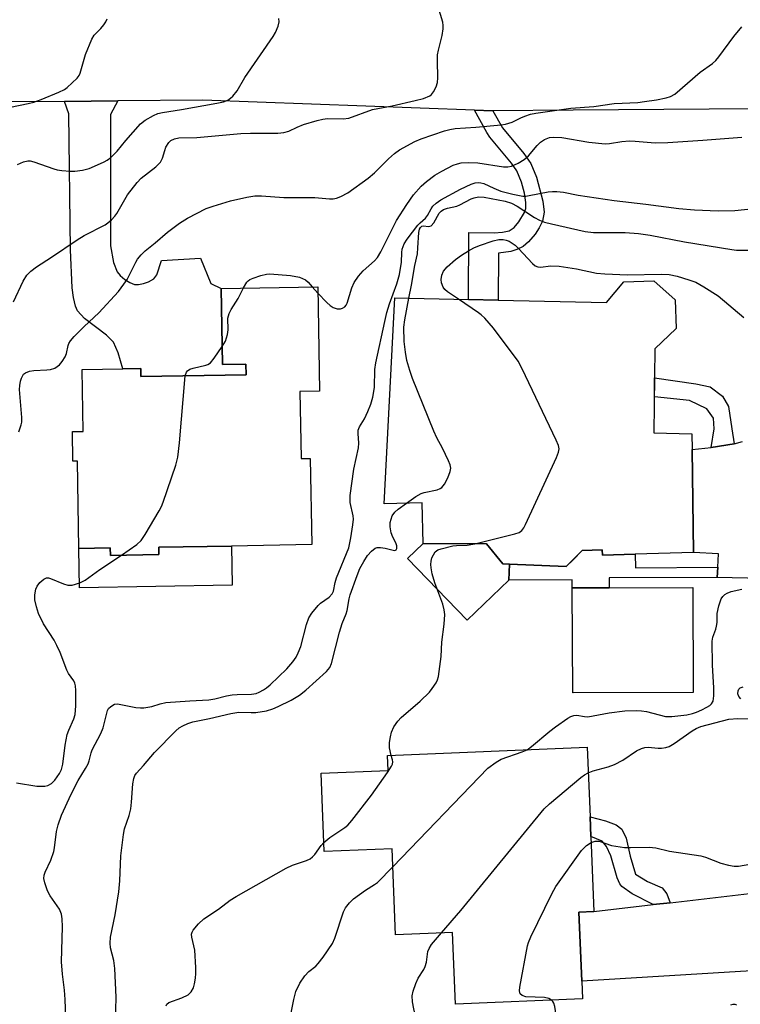
# Model space of a CAD drawing. Units: inches. Extents: x 1279760 to 1285760, y 481453 to 485453.
# Drawn here: x 1280411 to 1280588, y 482073 to 482316 of the extents above; entities that cross this region are included whole.
import ezdxf

# ---------------------------------------------------------------- set-up
doc = ezdxf.new("R2010")
doc.units = ezdxf.units.IN
doc.header["$MEASUREMENT"] = 0
for name, color, linetype in [('BLDG-Footprint', 5, 'Continuous'), ('CULTRL-Pad', 6, 'Continuous'), ('TRANS-Driveway', 251, 'Continuous'), ('TRANS-Non Street Sidewalk', 7, 'Continuous'), ('TRANS-Road', 130, 'Continuous'), ('Undefined', 1, 'Continuous')]:
    doc.layers.add(name, color=color, linetype=linetype)

msp = doc.modelspace()

# ---------------------------------------------------------------- linework, layer by layer
at = {"layer": 'BLDG-Footprint'}
for points, elevation in [([(1280572.39, 482247.13), (1280572.62, 482240.03), (1280567.37, 482235.08), (1280567.15, 482214.3), (1280576.5, 482214.06), (1280576.56, 482210.18), (1280576.92, 482184.81), (1280562.51, 482184.36), (1280554.42, 482184.1), (1280554.38, 482185.45), (1280549.46, 482185.29), (1280545.5, 482181.32), (1280531.47, 482181.92), (1280529.86, 482181.98), (1280525.84, 482186.92), (1280510.18, 482187.03), (1280509.96, 482197.09), (1280500.6, 482196.8), (1280503.23, 482247.6), (1280521.36, 482247.22), (1280528.71, 482247.06), (1280555.41, 482246.49), (1280559.69, 482251.57), (1280567.12, 482251.81)], 367.78), ([(1280484.16, 482250.38), (1280484.61, 482224.64), (1280479.78, 482224.56), (1280480.07, 482207.97), (1280482.34, 482208.01), (1280482.71, 482186.74), (1280462.87, 482186.39), (1280444.94, 482186.08), (1280444.97, 482184.28), (1280433, 482184.08), (1280432.97, 482185.94), (1280425.23, 482185.8), (1280424.86, 482207.35), (1280423.76, 482207.33), (1280423.63, 482214.63), (1280426.27, 482214.67), (1280426.01, 482229.93), (1280436.08, 482230.1), (1280440.49, 482230.18), (1280440.52, 482228.2), (1280466.48, 482228.66), (1280466.44, 482231.3), (1280460.64, 482231.2), (1280460.31, 482249.96)], 361.89), ([(1280551.58, 482114.76), (1280552.34, 482096.22), (1280548.63, 482096.06), (1280549.33, 482079.04), (1280549.51, 482074.66), (1280518.15, 482073.37), (1280517.42, 482091.07), (1280503.4, 482090.5), (1280502.53, 482111.71), (1280485.78, 482111.02), (1280484.98, 482130.37), (1280501.57, 482131.05), (1280501.42, 482134.71), (1280550.67, 482136.74), (1280551.38, 482119.61)], 372.01)]:
    msp.add_lwpolyline(points, close=True, dxfattribs=dict(at, elevation=elevation))
at = {"layer": 'CULTRL-Pad'}
for points in [[(1280462.87, 482186.39), (1280463.04, 482176.74), (1280425.4, 482176.09), (1280425.23, 482185.8), (1280432.97, 482185.94), (1280433, 482184.08), (1280444.97, 482184.28), (1280444.94, 482186.08)], [(1280531.3, 482177.99), (1280521.06, 482168.08), (1280506.33, 482183.31), (1280510.18, 482187.03), (1280525.84, 482186.92), (1280529.86, 482181.98), (1280531.47, 482181.92)], [(1280547.2, 482150.15), (1280547.11, 482150.15), (1280547, 482176.06), (1280547.2, 482176.06), (1280556.11, 482176.1), (1280576.74, 482176.18), (1280576.84, 482150.27)]]:
    msp.add_lwpolyline(points, close=True, dxfattribs=at)
at = {"layer": 'TRANS-Driveway'}
for points in [[(1280421.69, 482296.11), (1280434.8, 482296.22), (1280433.04, 482292.87), (1280433.06, 482260.43), (1280433.8, 482256.31), (1280434.66, 482254.08), (1280435.44, 482253.14), (1280436.57, 482252.19), (1280437.83, 482251.4), (1280438.97, 482250.95), (1280439.97, 482250.95), (1280441.17, 482251.19), (1280442.37, 482251.6), (1280443.71, 482252.29), (1280444.44, 482253.29), (1280445.62, 482256.87), (1280455.21, 482257.38), (1280457.76, 482251.16), (1280460.31, 482249.96), (1280460.64, 482231.2), (1280466.44, 482231.3), (1280466.49, 482228.66), (1280440.52, 482228.21), (1280440.49, 482230.18), (1280436.08, 482230.1), (1280434.94, 482234.03), (1280433.78, 482236.66), (1280432.07, 482238.46), (1280426.57, 482242.57), (1280424.89, 482244.39), (1280424.35, 482245.61), (1280423.88, 482247.7), (1280423.6, 482250.06), (1280423.12, 482259.48), (1280422.76, 482293.04)], [(1280594.59, 482079.94), (1280591.22, 482081.55), (1280549.33, 482079.04), (1280548.63, 482096.06), (1280552.34, 482096.22), (1280566.94, 482097.92), (1280571.11, 482098.4), (1280593.51, 482101.01), (1280598.33, 482102.14), (1280597.8, 482099.3), (1280596.09, 482089.53), (1280595.31, 482084.74)]]:
    msp.add_lwpolyline(points, close=True, dxfattribs=at)
msp.add_lwpolyline([(1280593.9, 482178.39), (1280582.77, 482178.64), (1280582.91, 482181.19), (1280583.1, 482184.43), (1280576.92, 482184.81), (1280576.56, 482210.18), (1280581.23, 482210.67), (1280586.92, 482211.6), (1280588.98, 482212.21)], dxfattribs=at)
at = {"layer": 'TRANS-Non Street Sidewalk'}
for points in [[(1280527.4, 482293.75), (1280529.8, 482289.55), (1280535.03, 482283.24), (1280536.73, 482280.8), (1280538.12, 482277.38), (1280539.68, 482271.47), (1280540.04, 482268.78), (1280539.65, 482266.55), (1280538.85, 482264.89), (1280537.8, 482263.34), (1280536.22, 482261.42), (1280534.84, 482260.3), (1280533.3, 482259.52), (1280531.81, 482259.06), (1280528.81, 482258.65), (1280528.71, 482247.06), (1280521.36, 482247.22), (1280521.49, 482263.75), (1280527.74, 482263.69), (1280529.75, 482263.81), (1280531.4, 482264.2), (1280532.66, 482265.02), (1280533.77, 482266.35), (1280535.17, 482268.66), (1280535.52, 482269.67), (1280535.55, 482271.14), (1280535.22, 482273.48), (1280534.43, 482276.16), (1280533.32, 482278.94), (1280531.99, 482280.83), (1280526.66, 482287.26), (1280525.87, 482288.43), (1280522.89, 482293.92)], [(1280586.92, 482211.6), (1280581.23, 482210.67), (1280581.99, 482215.32), (1280581.88, 482217.97), (1280580.16, 482220.28), (1280575.9, 482222.26), (1280567.25, 482223.2), (1280567.3, 482227.93), (1280577.52, 482226.4), (1280580.98, 482225.7), (1280584.09, 482223.39), (1280585.58, 482220.85), (1280586.38, 482215.31)], [(1280582.91, 482181.19), (1280582.77, 482178.64), (1280556.1, 482178.54), (1280556.11, 482176.1), (1280547.2, 482176.06), (1280547, 482176.06), (1280546.99, 482178.05), (1280531.3, 482177.99), (1280531.47, 482181.92), (1280545.5, 482181.32), (1280547.2, 482183.03), (1280549.46, 482185.29), (1280554.38, 482185.45), (1280554.42, 482184.1), (1280562.51, 482184.36), (1280562.62, 482181)], [(1280571.11, 482098.4), (1280566.94, 482097.92), (1280561.78, 482100.57), (1280559.22, 482102.37), (1280558.71, 482103.08), (1280558.1, 482104.53), (1280556.52, 482109.99), (1280555.42, 482112.24), (1280554.36, 482113.57), (1280551.58, 482114.76), (1280551.38, 482119.61), (1280555.22, 482118.57), (1280557.86, 482117.61), (1280559.25, 482116.5), (1280560.25, 482114.3), (1280561.3, 482109.84), (1280562.6, 482105.4), (1280565.57, 482103.59), (1280569.18, 482102.1), (1280570.35, 482100.57)]]:
    msp.add_lwpolyline(points, close=True, dxfattribs=at)
at = {"layer": 'TRANS-Road'}
msp.add_lwpolyline([(1280603.13, 482294.38), (1280547.2, 482293.92), (1280527.4, 482293.75), (1280522.89, 482293.92), (1280455.82, 482296.39), (1280434.8, 482296.22), (1280421.69, 482296.11), (1280406.06, 482295.99)], dxfattribs=at)
at = {"layer": 'Undefined'}
msp.add_line((1280482.81, 482250.35, 362), (1280484.19, 482248.8, 362), dxfattribs=at)
for points, elevation in [([(1280409.11, 482246.65), (1280411.47, 482251.71), (1280412.37, 482253.19), (1280413.4, 482254.21), (1280414.8, 482255.3), (1280418.49, 482257.64), (1280424.81, 482261.96), (1280426.54, 482263), (1280431.68, 482265.67), (1280432.4, 482266.15), (1280433.29, 482266.91), (1280434.09, 482267.77), (1280434.57, 482268.47), (1280437.19, 482273.05), (1280439.57, 482276.11), (1280440.59, 482277.15), (1280444.2, 482279.99), (1280445.35, 482281.11), (1280445.86, 482282.05), (1280446.4, 482284.02), (1280446.7, 482284.8), (1280447.38, 482285.93), (1280447.92, 482286.45), (1280448.82, 482286.89), (1280449.88, 482287.1), (1280454.37, 482287.16), (1280465.17, 482288.21), (1280467.58, 482288.28), (1280474.36, 482288.27), (1280475.81, 482288.38), (1280477, 482288.74), (1280479.08, 482289.76), (1280480.69, 482290.42), (1280484.03, 482291.41), (1280485.43, 482291.74), (1280486.55, 482291.89), (1280490.44, 482291.79), (1280491.81, 482291.93), (1280497.69, 482294.06), (1280502.5, 482295), (1280508.25, 482296.31), (1280510.23, 482296.83), (1280511.84, 482297.49), (1280512.28, 482297.82), (1280512.77, 482298.45), (1280513.38, 482299.71), (1280513.71, 482300.78), (1280513.8, 482301.94), (1280513.7, 482306.09), (1280513.76, 482307.56), (1280513.97, 482308.7), (1280514.85, 482312.35), (1280515.13, 482314), (1280515.16, 482314.81), (1280515.02, 482315.63), (1280513.85, 482319.41)], 358), ([(1280408.33, 482294.68), (1280412.67, 482295.56), (1280414.09, 482295.93), (1280415.92, 482296.59), (1280420.31, 482298.4), (1280421.64, 482299.04), (1280422.34, 482299.52), (1280423.6, 482300.65), (1280424.78, 482301.86), (1280425.26, 482302.52), (1280425.5, 482303.02), (1280426.86, 482307.69), (1280428.42, 482311.45), (1280429.03, 482312.42), (1280430.64, 482314.09), (1280431.39, 482314.99), (1280431.87, 482315.69), (1280432.18, 482316.44)], 354), ([(1280410.05, 482280.56), (1280411.57, 482281.2), (1280412.65, 482281.41), (1280413.22, 482281.39), (1280414.08, 482281.2), (1280419.04, 482279.45), (1280419.84, 482279.23), (1280420.99, 482279.06), (1280423.03, 482278.86), (1280424.18, 482278.87), (1280426.11, 482279.16), (1280427.74, 482279.55), (1280429.09, 482280.08), (1280431.45, 482281.17), (1280432.2, 482281.6), (1280433.07, 482282.26), (1280434.66, 482283.78), (1280436.8, 482286.45), (1280440.42, 482290.56), (1280441.56, 482291.46), (1280443.63, 482292.64), (1280444.71, 482293.08), (1280445.84, 482293.37), (1280450.58, 482294.12), (1280459.23, 482295.64), (1280460.94, 482296.01), (1280462, 482296.41), (1280462.65, 482296.86), (1280463.25, 482297.41), (1280464.31, 482298.67), (1280466.15, 482301.95), (1280473.14, 482312.08), (1280473.72, 482313.09), (1280474.38, 482314.65), (1280474.64, 482315.71), (1280474.59, 482316.53)], 356), ([(1280410.44, 482214.59), (1280411, 482216.32), (1280411.1, 482216.98), (1280411.1, 482218.07), (1280410.54, 482224.98), (1280410.62, 482226), (1280410.83, 482227.07), (1280411.06, 482227.84), (1280411.36, 482228.49), (1280411.59, 482228.79), (1280412.01, 482229.11), (1280413.01, 482229.53), (1280414.14, 482229.71), (1280417.34, 482229.84), (1280418.19, 482229.94), (1280419.25, 482230.31), (1280420.41, 482231.06), (1280421.13, 482231.9), (1280421.86, 482233.1), (1280422.15, 482233.86), (1280422.58, 482235.9), (1280422.76, 482236.35), (1280423.16, 482237.01), (1280424.09, 482238.08), (1280426.51, 482240.56), (1280430.17, 482243.96), (1280434.97, 482249.19), (1280436.35, 482250.97), (1280437.14, 482252.13), (1280439.24, 482256.43), (1280439.7, 482257.17), (1280440.59, 482258.25), (1280441.6, 482259.23), (1280444.04, 482261.16), (1280447.07, 482263.79), (1280450.08, 482266.08), (1280452.05, 482267.28), (1280456.66, 482269.67), (1280458.33, 482270.27), (1280462.62, 482271.54), (1280466.7, 482272.45), (1280468.67, 482272.76), (1280470.28, 482272.78), (1280475.79, 482272.41), (1280483.43, 482272.38), (1280487.11, 482272.05), (1280487.97, 482272.06), (1280488.81, 482272.18), (1280489.87, 482272.59), (1280491.63, 482273.57), (1280496.6, 482277.17), (1280498.14, 482278.5), (1280501.63, 482281.95), (1280503.15, 482283.26), (1280504.31, 482284.11), (1280508.14, 482286.17), (1280509.71, 482286.89), (1280515.43, 482288.81), (1280516.79, 482289.17), (1280518.12, 482289.38), (1280523.17, 482289.75), (1280529.43, 482290.3), (1280530.54, 482290.46), (1280532.15, 482290.96), (1280534.26, 482292.04), (1280535.31, 482292.49), (1280536.65, 482292.91), (1280537.98, 482293.21), (1280546.63, 482294.4), (1280552.31, 482294.82), (1280557.32, 482295.56), (1280563.17, 482295.85), (1280564.82, 482296.03), (1280567.78, 482296.47), (1280570.14, 482296.95), (1280571.26, 482297.32), (1280572.28, 482297.88), (1280578.56, 482303.29), (1280581.57, 482305.45), (1280582.42, 482306.19), (1280583.16, 482307.1), (1280586.84, 482312.12), (1280588.82, 482314.46)], 360), ([(1280484.19, 482248.8), (1280486.41, 482246.46), (1280487.25, 482245.73), (1280487.94, 482245.28), (1280489, 482244.95), (1280489.8, 482244.92), (1280490.27, 482245.05), (1280490.84, 482245.43), (1280491.15, 482245.83), (1280491.4, 482246.33), (1280492.55, 482250.06), (1280493.12, 482251.41), (1280494.26, 482252.99), (1280495.35, 482254.27), (1280498.19, 482256.75), (1280498.91, 482257.59), (1280499.73, 482258.98), (1280503.64, 482266.73), (1280506.13, 482270.64), (1280507.83, 482273.02), (1280509.72, 482275.14), (1280510.99, 482276.3), (1280513.09, 482277.88), (1280514.83, 482278.88), (1280517.62, 482280.33), (1280518.62, 482280.73), (1280519.58, 482280.93), (1280521.34, 482281.02), (1280523.7, 482280.97), (1280530.05, 482279.93), (1280531.1, 482279.95), (1280531.96, 482280.15), (1280533.61, 482280.84), (1280535.12, 482281.74), (1280536.16, 482282.65), (1280538.36, 482285.22), (1280539.18, 482286.06), (1280540.11, 482286.69), (1280541.38, 482287.15), (1280542.46, 482287.28), (1280544.39, 482287.15), (1280551.07, 482286.07), (1280555.08, 482285.61), (1280556.18, 482285.68), (1280559.18, 482286.16), (1280561.13, 482286.36), (1280562.5, 482286.32), (1280567.41, 482285.9), (1280570.55, 482285.92), (1280579.22, 482286.49), (1280588.81, 482287.25)], 362), ([(1280422.33, 482061.42), (1280421.84, 482074.5), (1280421.66, 482076.81), (1280421.17, 482080.73), (1280420.97, 482083.82), (1280421.17, 482092.41), (1280421.13, 482094.45), (1280420.93, 482095.54), (1280420.43, 482096.79), (1280418.17, 482100.07), (1280417.48, 482101.29), (1280416.81, 482103.26), (1280416.6, 482104.4), (1280416.68, 482105.19), (1280416.91, 482105.94), (1280418.28, 482108.87), (1280419.02, 482111.05), (1280419.19, 482111.9), (1280419.67, 482115.96), (1280420.07, 482117.62), (1280420.96, 482119.98), (1280423.31, 482125.16), (1280425.08, 482128.56), (1280426.89, 482131.48), (1280427.52, 482132.68), (1280427.78, 482133.39), (1280428.23, 482135.35), (1280428.5, 482136.1), (1280430.62, 482140.16), (1280431.19, 482141.5), (1280432.29, 482145.79), (1280432.54, 482146.27), (1280433.1, 482146.83), (1280434.03, 482147.34), (1280434.79, 482147.48), (1280439.24, 482146.59), (1280440.39, 482146.46), (1280441.25, 482146.47), (1280443.21, 482146.8), (1280445.31, 482147.49), (1280446.65, 482147.77), (1280452.59, 482148.24), (1280457.31, 482148.48), (1280458.76, 482148.69), (1280461.65, 482149.44), (1280463.07, 482149.71), (1280464.25, 482149.8), (1280467.83, 482149.85), (1280468.95, 482150.03), (1280469.74, 482150.35), (1280470.76, 482150.92), (1280471.49, 482151.41), (1280472.41, 482152.18), (1280476.55, 482156.07), (1280477.99, 482157.81), (1280478.81, 482158.98), (1280479.35, 482160.01), (1280480, 482161.63), (1280481.38, 482167.01), (1280481.97, 482168.65), (1280482.75, 482169.87), (1280484.24, 482171.69), (1280484.89, 482172.26), (1280487.01, 482173.78), (1280487.73, 482174.58), (1280488.03, 482175.26), (1280488.48, 482177.43), (1280488.82, 482178.52), (1280491.83, 482185.91), (1280492.35, 482188.45), (1280492.85, 482191.59), (1280492.98, 482193.01), (1280492.91, 482193.83), (1280492.21, 482197.11), (1280492.14, 482197.97), (1280492.18, 482198.84), (1280493.1, 482205.37), (1280494.25, 482210.62), (1280494.3, 482211.77), (1280494.13, 482214.17), (1280494.16, 482215.01), (1280494.44, 482215.84), (1280495.69, 482217.81), (1280496.56, 482219.58), (1280497.31, 482221.41), (1280497.78, 482223.12), (1280498.18, 482225.48), (1280498.27, 482229.94), (1280498.5, 482231.62), (1280500.69, 482241.81), (1280501.24, 482244.05), (1280501.87, 482246.15), (1280503.69, 482251.11), (1280504.33, 482253.42), (1280504.86, 482256.45), (1280504.89, 482258.84), (1280504.98, 482259.67), (1280505.46, 482260.93), (1280506.22, 482262.13), (1280508.88, 482265.53), (1280509.47, 482266.14), (1280510.8, 482267.29), (1280511.23, 482267.92), (1280512.13, 482269.61), (1280512.58, 482270.28), (1280513.4, 482271.01), (1280514.55, 482271.79), (1280519.39, 482274.45), (1280522.01, 482275.65), (1280523.04, 482275.98), (1280523.83, 482276.08), (1280524.38, 482276.03), (1280525.19, 482275.82), (1280527.6, 482274.66), (1280529.35, 482273.98), (1280532.32, 482273.24), (1280534.76, 482272.74), (1280535.51, 482272.72), (1280536.38, 482272.84), (1280541.06, 482273.82), (1280542.13, 482273.9), (1280543.21, 482273.86), (1280544.82, 482273.67), (1280548.44, 482273), (1280557.29, 482271.65), (1280565.18, 482270.78), (1280573.3, 482269.67), (1280577.15, 482269.37), (1280582.96, 482269.13), (1280587.1, 482269.21), (1280592.7, 482269.77)], 364), ([(1280506.61, 482247.53), (1280507.32, 482250.77), (1280508.14, 482255.6), (1280508.77, 482258.5), (1280508.91, 482259.95), (1280509.12, 482263.77), (1280509.27, 482264.57), (1280509.49, 482265), (1280509.83, 482265.28), (1280510.17, 482265.37), (1280511.57, 482265.25), (1280512.17, 482265.42), (1280512.78, 482266.16), (1280514.12, 482268.52), (1280514.59, 482269.03), (1280515.24, 482269.42), (1280516.23, 482269.77), (1280518.47, 482270.28), (1280519.25, 482270.54), (1280522.03, 482272.03), (1280522.8, 482272.34), (1280523.86, 482272.53), (1280525.26, 482272.44), (1280530.45, 482271.45), (1280531.95, 482271.02), (1280533.35, 482270.25), (1280537.65, 482267.43), (1280538.9, 482266.8), (1280540.1, 482266.32), (1280541.84, 482265.85), (1280550.14, 482264), (1280552.2, 482263.78), (1280560.02, 482263.75), (1280563.32, 482263.54), (1280566.25, 482263.09), (1280574.65, 482261.42), (1280586.4, 482259.53), (1280587.55, 482259.42), (1280590.66, 482259.39)], 366), ([(1280518.93, 482247.27), (1280516.2, 482249.13), (1280515.54, 482249.7), (1280515.12, 482250.27), (1280514.68, 482251.34), (1280514.59, 482252.17), (1280514.76, 482253.25), (1280515.22, 482254.2), (1280516.15, 482255.31), (1280518.2, 482257.08), (1280519.63, 482258.17), (1280521.41, 482259.23), (1280522.71, 482259.94), (1280524.08, 482260.52), (1280527.44, 482261.72), (1280528.84, 482262.03), (1280529.9, 482262.01), (1280530.67, 482261.88), (1280531.44, 482261.57), (1280532.18, 482261.12), (1280532.88, 482260.59), (1280533.74, 482259.77), (1280537.2, 482256.07), (1280537.86, 482255.54), (1280538.49, 482255.26), (1280539.21, 482255.22), (1280541.58, 482255.52), (1280543.74, 482255.42), (1280548.07, 482254.8), (1280552.96, 482253.75), (1280555, 482253.53), (1280560.62, 482253.33), (1280568.91, 482253.44), (1280570.88, 482253.35), (1280572.89, 482252.98), (1280575.76, 482252.11), (1280577.44, 482251.5), (1280579.49, 482250.33), (1280582.96, 482248.09), (1280589.31, 482242.75)], 368), ([(1280465.85, 482250.06), (1280466.65, 482251.47), (1280467.01, 482251.86), (1280467.45, 482252.16), (1280468.22, 482252.49), (1280470.15, 482253.1), (1280471.54, 482253.46), (1280472.38, 482253.56), (1280477.48, 482253.18), (1280479.66, 482252.71), (1280480.44, 482252.44), (1280481.15, 482252.04), (1280481.8, 482251.46), (1280482.81, 482250.35)], 362), ([(1280460.56, 482235.59), (1280461.37, 482236.97), (1280461.9, 482238.59), (1280462.03, 482239.73), (1280461.99, 482242.59), (1280462.27, 482243.78), (1280462.78, 482244.78), (1280464.53, 482247.46), (1280465.85, 482250.06)], 362), ([(1280506.09, 482196.97), (1280508.4, 482198.59), (1280509.67, 482199.32), (1280510.43, 482199.57), (1280513.64, 482200.3), (1280514.38, 482200.57), (1280514.81, 482200.83), (1280515.48, 482201.67), (1280516.25, 482203.22), (1280516.89, 482204.82), (1280517.03, 482205.61), (1280516.88, 482206.4), (1280516.45, 482207.44), (1280514.92, 482210.55), (1280513.55, 482213.12), (1280512.83, 482214.75), (1280507.57, 482227.76), (1280506.89, 482229.69), (1280506.14, 482232.19), (1280505.8, 482234.22), (1280505.49, 482236.86), (1280505.44, 482240.43), (1280505.64, 482242.17), (1280506.61, 482247.53)], 366), ([(1280522.97, 482186.94), (1280532.83, 482189.37), (1280533.91, 482189.74), (1280534.56, 482190.21), (1280535.03, 482190.9), (1280535.43, 482191.69), (1280543.06, 482208.21), (1280543.62, 482209.56), (1280543.77, 482210.37), (1280543.61, 482211.18), (1280543.02, 482212.54), (1280534.6, 482230.13), (1280533.61, 482231.97), (1280527.56, 482240.16), (1280525.39, 482242.6), (1280524.54, 482243.42), (1280523.84, 482243.96), (1280518.93, 482247.27)], 368), ([(1280451.44, 482228.39), (1280451.74, 482229.28), (1280452.04, 482229.62), (1280452.62, 482230), (1280453.42, 482230.27), (1280456.55, 482230.98), (1280457.05, 482231.19), (1280457.68, 482231.61), (1280458.62, 482232.71), (1280460.56, 482235.59)], 362), ([(1280435.72, 482184.12), (1280439.54, 482186.76), (1280440.61, 482187.74), (1280441.59, 482189.21), (1280445.07, 482195.08), (1280445.6, 482196.14), (1280446.03, 482197.25), (1280449.15, 482206.31), (1280449.62, 482208.32), (1280450.07, 482211.85), (1280451.44, 482228.39)], 362), ([(1280434.24, 482068.81), (1280434.45, 482075.11), (1280434.07, 482082.15), (1280433.81, 482084.15), (1280433, 482087.3), (1280432.91, 482088.42), (1280433.04, 482089.87), (1280434.17, 482095.41), (1280435.07, 482101.07), (1280435.29, 482103.82), (1280435.58, 482109.97), (1280436.21, 482115.24), (1280436.5, 482116.59), (1280437.59, 482119.88), (1280438, 482121.54), (1280438.22, 482123.21), (1280438.53, 482127.76), (1280438.77, 482129.08), (1280439.05, 482129.81), (1280439.4, 482130.34), (1280441.18, 482132.22), (1280443.85, 482135.44), (1280449.12, 482140.77), (1280450.01, 482141.51), (1280450.9, 482142.06), (1280452.09, 482142.6), (1280453.37, 482143.02), (1280457.47, 482143.83), (1280462.75, 482145.11), (1280464.73, 482145.37), (1280467.76, 482145.29), (1280468.91, 482145.36), (1280471.5, 482145.74), (1280473.1, 482146.2), (1280474.43, 482146.77), (1280477.63, 482148.37), (1280479.67, 482149.59), (1280481.25, 482150.87), (1280486.37, 482155.46), (1280487.14, 482156.42), (1280487.55, 482157.39), (1280489.52, 482165.17), (1280490.22, 482167.28), (1280491.2, 482169.64), (1280491.47, 482170.45), (1280491.95, 482173.37), (1280492.2, 482174.39), (1280493.86, 482179.13), (1280494.57, 482180.85), (1280495.53, 482182.56), (1280496.48, 482184.02), (1280497.45, 482185.14), (1280498.32, 482185.83), (1280498.81, 482186), (1280499.64, 482186.01), (1280500.79, 482185.83), (1280502.75, 482185.36), (1280503.2, 482185.33), (1280503.53, 482185.49), (1280503.71, 482185.82), (1280503.69, 482186.48), (1280503.41, 482187.17), (1280502.67, 482188.59), (1280502.3, 482189.69), (1280502.01, 482191.1), (1280502.05, 482192.21), (1280502.57, 482193.82), (1280503.17, 482194.75), (1280504.04, 482195.51), (1280506.09, 482196.97)], 366), ([(1280502.33, 482134.75), (1280501.89, 482136.57), (1280501.92, 482137.96), (1280502.11, 482139.35), (1280502.35, 482140.44), (1280502.96, 482141.75), (1280503.95, 482143.22), (1280504.74, 482144.09), (1280509.46, 482148.09), (1280511.74, 482150.3), (1280512.44, 482151.21), (1280513.39, 482152.63), (1280513.76, 482153.39), (1280513.99, 482154.21), (1280514.59, 482159.11), (1280514.81, 482162.69), (1280515.37, 482167.14), (1280515.51, 482169.5), (1280515.37, 482170.66), (1280515.04, 482172.07), (1280513.05, 482177.31), (1280512.44, 482179.56), (1280512.16, 482181), (1280512.08, 482181.85), (1280512.13, 482182.66), (1280512.35, 482183.47), (1280512.71, 482184.25), (1280513.18, 482184.94), (1280513.84, 482185.42), (1280514.64, 482185.73), (1280517.49, 482186.45), (1280518.38, 482186.54), (1280521.06, 482186.6), (1280522.97, 482186.94)], 368), ([(1280409.81, 482127.98), (1280414.86, 482127.18), (1280416.8, 482127.17), (1280417.59, 482127.33), (1280418.46, 482127.81), (1280419.25, 482128.63), (1280420.44, 482130.3), (1280420.91, 482131.29), (1280421.29, 482132.59), (1280421.84, 482137.23), (1280422.34, 482139.87), (1280422.72, 482140.94), (1280424.01, 482143.77), (1280424.31, 482144.83), (1280424.45, 482146.95), (1280424.44, 482150.76), (1280424.36, 482151.91), (1280424.22, 482152.53), (1280423.95, 482153.17), (1280422.69, 482154.98), (1280422.27, 482155.73), (1280420.6, 482160.09), (1280419.77, 482161.89), (1280419.08, 482163.13), (1280416.46, 482167.24), (1280415.29, 482169.74), (1280414.75, 482171.4), (1280414.38, 482173.16), (1280414.37, 482174.33), (1280414.6, 482175.75), (1280414.92, 482176.51), (1280415.59, 482177.36), (1280416.58, 482178.26), (1280417.23, 482178.56), (1280417.72, 482178.55), (1280418.24, 482178.42), (1280421.43, 482177.06), (1280422.51, 482176.74), (1280423.59, 482176.76), (1280425.48, 482177.29), (1280426.76, 482177.97), (1280430.42, 482180.58), (1280435.72, 482184.12)], 362), ([(1280535.83, 482136.13), (1280536.96, 482136.95), (1280541.41, 482140.72), (1280542.81, 482141.81), (1280545.92, 482143.89), (1280546.64, 482144.32), (1280547.38, 482144.62), (1280548.08, 482144.67), (1280550.04, 482144.32), (1280550.81, 482144.29), (1280556.06, 482145.28), (1280559.99, 482145.71), (1280562.74, 482145.81), (1280564.05, 482145.74), (1280565.32, 482145.55), (1280570.02, 482144.35), (1280571.52, 482144.31), (1280575.26, 482144.74), (1280576.63, 482145.04), (1280577.66, 482145.39), (1280578.96, 482145.97), (1280580.23, 482146.62), (1280580.94, 482147.07), (1280581.35, 482147.45), (1280581.74, 482148.12), (1280581.93, 482149.43), (1280581.92, 482151.38), (1280581.58, 482157.03), (1280581.5, 482162.94), (1280581.67, 482163.93), (1280582.41, 482165.88), (1280582.61, 482166.61), (1280582.71, 482167.54), (1280582.76, 482169.75), (1280583.14, 482171.6), (1280583.76, 482173.33), (1280584.15, 482173.97), (1280584.6, 482174.41), (1280585.24, 482174.79), (1280586.2, 482175.16), (1280588.8, 482175.79)], 370), ([(1280588.58, 482148.67), (1280588.1, 482149.26), (1280587.86, 482149.95), (1280587.91, 482150.65), (1280588.13, 482151.08), (1280588.46, 482151.42), (1280589.13, 482151.69)], 372), ([(1280550.93, 482130.47), (1280552.11, 482130.91), (1280555.83, 482131.89), (1280557.41, 482132.53), (1280559.44, 482133.58), (1280562.81, 482135.86), (1280564.09, 482136.44), (1280564.89, 482136.66), (1280565.71, 482136.78), (1280568.21, 482136.49), (1280569.03, 482136.51), (1280570.1, 482136.69), (1280570.87, 482136.94), (1280572.1, 482137.65), (1280576.57, 482140.84), (1280577.53, 482141.38), (1280578.75, 482141.9), (1280585.66, 482143.64), (1280587.84, 482143.84), (1280590.67, 482143.73)], 372), ([(1280485.69, 482113.29), (1280487.17, 482114.52), (1280490.86, 482116.92), (1280491.62, 482117.54), (1280492.58, 482118.64), (1280497.47, 482124.92), (1280501.42, 482130.56), (1280502.36, 482132.07), (1280502.58, 482132.59), (1280502.67, 482133.13), (1280502.63, 482133.64), (1280502.33, 482134.75)], 368), ([(1280502.71, 482107.26), (1280526.15, 482131.55), (1280528.18, 482133.1), (1280529.4, 482133.81), (1280534.66, 482135.6), (1280535.83, 482136.13)], 370), ([(1280514.75, 482090.96), (1280519.47, 482096.46), (1280540.08, 482121.56), (1280541.36, 482122.75), (1280549.13, 482129.27), (1280550.04, 482129.96), (1280550.93, 482130.47)], 372), ([(1280446.77, 482072.95), (1280446.91, 482073.36), (1280447.39, 482073.79), (1280450.62, 482074.94), (1280452.15, 482075.68), (1280452.94, 482076.42), (1280453.51, 482077.36), (1280453.79, 482078.42), (1280453.99, 482079.82), (1280454.08, 482080.95), (1280454.06, 482082.39), (1280453.81, 482086.68), (1280453.09, 482089.87), (1280453.03, 482090.65), (1280453.15, 482091.15), (1280453.41, 482091.63), (1280454.74, 482093.21), (1280456.06, 482094.4), (1280459.71, 482096.77), (1280462.58, 482099.04), (1280464.02, 482099.95), (1280476.41, 482106.93), (1280477.97, 482107.62), (1280481.39, 482108.8), (1280482.3, 482109.25), (1280482.91, 482109.75), (1280483.45, 482110.33), (1280484.98, 482112.52), (1280485.69, 482113.29)], 368), ([(1280541.85, 482074.34), (1280541.17, 482074.73), (1280540.14, 482075.02), (1280535.52, 482075.16), (1280534.58, 482075.5), (1280534.12, 482075.95), (1280533.98, 482076.68), (1280534.06, 482077.52), (1280535.93, 482087.77), (1280536.18, 482088.61), (1280536.77, 482089.96), (1280541.96, 482100.56), (1280542.94, 482102.38), (1280549.29, 482111.28), (1280550.51, 482112.54), (1280551.64, 482113.28)], 374), ([(1280551.64, 482113.28), (1280552.64, 482113.6), (1280553.63, 482113.62), (1280556.64, 482112.53), (1280559.87, 482112.04), (1280561.33, 482112), (1280565.99, 482112.06), (1280567.62, 482111.9), (1280570.99, 482111.13), (1280578.73, 482110), (1280579.84, 482109.65), (1280583.66, 482108.16), (1280585.57, 482107.66), (1280586.94, 482107.4), (1280588.04, 482107.39), (1280590.81, 482107.91)], 374), ([(1280477.26, 482069.56), (1280478.23, 482074.48), (1280478.75, 482076.47), (1280479.76, 482078.52), (1280481, 482080.39), (1280481.96, 482081.43), (1280483.66, 482082.78), (1280484.25, 482083.37), (1280485.47, 482085), (1280487.78, 482088.37), (1280488.42, 482089.68), (1280490.56, 482096.17), (1280491.01, 482097.12), (1280491.98, 482098.39), (1280492.98, 482099.34), (1280495.99, 482101.53), (1280498.21, 482102.86), (1280498.89, 482103.36), (1280502.71, 482107.26)], 370), ([(1280506.06, 482061.29), (1280506.4, 482062.93), (1280506.75, 482064.06), (1280508.26, 482066.78), (1280508.56, 482067.54), (1280508.64, 482068.05), (1280508.56, 482069.14), (1280507.86, 482072.2), (1280507.57, 482073.96), (1280507.47, 482075.43), (1280507.68, 482076.55), (1280508.39, 482078.45), (1280508.98, 482079.77), (1280510.35, 482081.91), (1280510.72, 482082.65), (1280511.01, 482083.72), (1280511.38, 482086.32), (1280511.64, 482087.12), (1280512.28, 482088.09), (1280514.75, 482090.96)], 372), ([(1280531.48, 482062.69), (1280532.69, 482063.64), (1280535.94, 482065.65), (1280538.45, 482067.42), (1280541.44, 482069.05), (1280542.31, 482069.72), (1280542.63, 482070.14), (1280542.81, 482070.61), (1280542.83, 482071.68), (1280542.66, 482072.79), (1280542.43, 482073.58), (1280542.18, 482074.03), (1280541.85, 482074.34)], 374), ([(1280586.15, 482073.18), (1280586.67, 482073.33), (1280587.11, 482073.33), (1280587.53, 482073.22)], 376)]:
    msp.add_lwpolyline(points, dxfattribs=dict(at, elevation=elevation))

doc.saveas('drawing.dxf')
